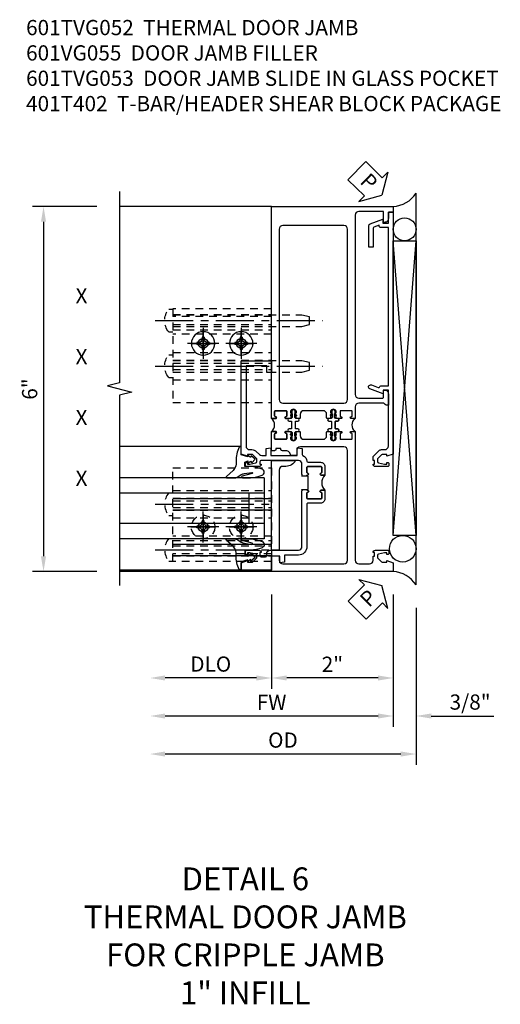
# Model space of a CAD drawing. Extents: x 0 to 157, y 0 to 101.
# Drawn here: x 93 to 101, y 29 to 45 of the extents above; entities that cross this region are included whole.
import ezdxf
from ezdxf.enums import TextEntityAlignment as Align

# ---------------------------------------------------------------- set-up
doc = ezdxf.new("R2010")
doc.units = 0
doc.header["$LTSCALE"] = 0.5
doc.header["$MEASUREMENT"] = 0
doc.linetypes.add('CENTER', pattern=[2, 1.25, -0.25, 0.25, -0.25])
doc.linetypes.add('HIDDEN', pattern=[0.375, 0.25, -0.125])
doc.layers.get('0').update_dxf_attribs({"color": 4, "linetype": 'CONTINUOUS'})
for name, color, linetype in [('CENTER', 1, 'CENTER'), ('DIME', 2, 'CONTINUOUS'), ('FLEX', 4, 'CONTINUOUS'), ('HIDDEN', 3, 'HIDDEN'), ('P_ATTR', 3, 'CONTINUOUS'), ('PARTSLIST', 3, 'CONTINUOUS'), ('TEXT', 3, 'CONTINUOUS')]:
    doc.layers.add(name, color=color, linetype=linetype)
doc.layers.add('Center Mark', color=1, linetype='CONTINUOUS', lineweight=25)
doc.styles.get("Standard").update_dxf_attribs({"font": 'arial.ttf'})
doc.dimstyles.new('EXT_ON-OFF', dxfattribs={"dimscale": 2, "dimtxt": 0.125, "dimasz": 0.125, "dimexe": 0.09, "dimexo": 0.1875, "dimgap": 0.05, "dimtad": 3, "dimdec": 5, "dimzin": 3, "dimdsep": 46, "dimlunit": 5, "dimtxsty": 'STANDARD', "dimcen": 0, "dimse2": 1, "dimazin": 0, "dimtfac": 1, "dimtdec": 4, "dimtofl": 0, "dimtmove": 0, "dimatfit": 0, "dimfxl": 1, "dimfrac": 2, "dimtolj": 1, "dimtzin": 3, "dimarcsym": 0})
doc.dimstyles.new('EXT_ON-ON', dxfattribs={"dimscale": 2, "dimtxt": 0.125, "dimasz": 0.125, "dimexe": 0.09, "dimexo": 0.1875, "dimgap": 0.05, "dimtad": 3, "dimdec": 5, "dimzin": 3, "dimdsep": 46, "dimlunit": 5, "dimtxsty": 'STANDARD', "dimcen": 0, "dimazin": 0, "dimtfac": 1, "dimtdec": 4, "dimtofl": 0, "dimtmove": 0, "dimatfit": 0, "dimfxl": 1, "dimfrac": 2, "dimtolj": 1, "dimtzin": 3, "dimarcsym": 0})

# ---------------------------------------------------------------- blocks, each defined once
blk = doc.blocks.new('*D1878')
at = {"layer": 'DIME', "color": 0, "lineweight": -2, "transparency": 16777216}
for p, q in [((-2.875, 6), (-3.93, 6)), ((-3.75, 5.75), (-3.75, 0.25)), ((-2.875, 0), (-3.93, 0))]:
    blk.add_line(p, q, dxfattribs=at)
at = {"layer": 'DIME', "color": 0, "transparency": 16777216}
for points in [[(-3.792, 5.75), (-3.708, 5.75), (-3.75, 6)], [(-3.792, 0.25), (-3.708, 0.25), (-3.75, 0)]]:
    blk.add_solid(points, dxfattribs=at)
at = {"layer": 'DIME', "color": 0, "transparency": 16777216, "insert": (-3.978, 3), "char_height": 0.25, "attachment_point": 5, "rotation": 90}
blk.add_mtext('\\A1;6"', dxfattribs=at)
blk = doc.blocks.new('*D1879')
at = {"layer": 'DIME', "color": 0, "lineweight": -2, "transparency": 16777216}
for p, q in [((0, -0.375), (0, -1.93)), ((2, -0.375), (2, -1.93)), ((1.75, -1.75), (0.25, -1.75))]:
    blk.add_line(p, q, dxfattribs=at)
at = {"layer": 'DIME', "color": 0, "transparency": 16777216}
for points in [[(0.25, -1.708), (0.25, -1.792), (0, -1.75)], [(1.75, -1.708), (1.75, -1.792), (2, -1.75)]]:
    blk.add_solid(points, dxfattribs=at)
at = {"layer": 'DIME', "color": 0, "transparency": 16777216, "insert": (1, -1.524), "char_height": 0.25, "attachment_point": 5}
blk.add_mtext('\\A1;2"', dxfattribs=at)
blk = doc.blocks.new('*D1880')
at = {"layer": 'DIME', "color": 0, "lineweight": -2, "transparency": 16777216}
for p, q in [((2, -0.375), (2, -2.555)), ((1.75, -2.375), (-1.75, -2.375))]:
    blk.add_line(p, q, dxfattribs=at)
at = {"layer": 'DIME', "color": 0, "transparency": 16777216}
for points in [[(-1.75, -2.333), (-1.75, -2.417), (-2, -2.375)], [(1.75, -2.333), (1.75, -2.417), (2, -2.375)]]:
    blk.add_solid(points, dxfattribs=at)
at = {"layer": 'DIME', "color": 0, "transparency": 16777216, "insert": (0, -2.15), "char_height": 0.25, "attachment_point": 5}
blk.add_mtext('\\A1;FW  ', dxfattribs=at)
blk = doc.blocks.new('*D1881')
at = {"layer": 'DIME', "color": 0, "lineweight": -2, "transparency": 16777216}
for p, q in [((2.375, -0.594), (2.375, -3.18)), ((2.125, -3), (-1.75, -3))]:
    blk.add_line(p, q, dxfattribs=at)
at = {"layer": 'DIME', "color": 0, "transparency": 16777216}
for points in [[(-1.75, -2.958), (-1.75, -3.042), (-2, -3)], [(2.125, -2.958), (2.125, -3.042), (2.375, -3)]]:
    blk.add_solid(points, dxfattribs=at)
at = {"layer": 'DIME', "color": 0, "transparency": 16777216, "insert": (0.187, -2.771), "char_height": 0.25, "attachment_point": 5}
blk.add_mtext('\\A1;OD  ', dxfattribs=at)
blk = doc.blocks.new('*D1882')
at = {"layer": 'DIME', "color": 0, "lineweight": -2, "transparency": 16777216}
for p, q in [((2, -0.375), (2, -2.555)), ((2.375, -0.594), (2.375, -2.555)), ((1.75, -2.375), (1.5, -2.375)), ((2.625, -2.375), (3.653, -2.375))]:
    blk.add_line(p, q, dxfattribs=at)
at = {"layer": 'DIME', "color": 0, "transparency": 16777216}
for points in [[(1.75, -2.333), (1.75, -2.417), (2, -2.375)], [(2.625, -2.333), (2.625, -2.417), (2.375, -2.375)]]:
    blk.add_solid(points, dxfattribs=at)
at = {"layer": 'DIME', "color": 0, "transparency": 16777216, "insert": (3.264, -2.146), "char_height": 0.25, "attachment_point": 5}
blk.add_mtext('\\A1;3/8"', dxfattribs=at)
blk = doc.blocks.new('*D1883')
at = {"layer": 'DIME', "color": 0, "lineweight": -2, "transparency": 16777216}
for p, q in [((0, -0.375), (0, -1.93)), ((-0.25, -1.75), (-1.75, -1.75))]:
    blk.add_line(p, q, dxfattribs=at)
at = {"layer": 'DIME', "color": 0, "transparency": 16777216}
for points in [[(-1.75, -1.708), (-1.75, -1.792), (-2, -1.75)], [(-0.25, -1.708), (-0.25, -1.792), (0, -1.75)]]:
    blk.add_solid(points, dxfattribs=at)
at = {"layer": 'DIME', "color": 0, "transparency": 16777216, "insert": (-1, -1.521), "char_height": 0.25, "attachment_point": 5}
blk.add_mtext('\\A1;DLO', dxfattribs=at)
blk = doc.blocks.new('B027074-M')
blk.add_lwpolyline([(0.062, 0.144), (0.035, 0.149), (0.069, 0.257), (0.13, 0.261), (0.205, 0.259), (0.195, 0.29, 0.12571), (-0.037, 0.341, -0.226084), (-0.19, 0.391), (-0.286, 0.502, 0.644976), (-0.312, 0.49), (-0.31, 0.361, 0.151869), (-0.294, 0.316), (-0.255, 0.257, -0.029345), (-0.238, 0.205), (-0.221, 0.083, -0.653812), (-0.241, 0.076), (-0.285, 0.241, 0.888636), (-0.31, 0.239), (-0.31, 0.105, 0.064205), (-0.268, -0.084, 0.689636), (-0.165, -0.084, 0.070356), (-0.124, 0.105), (-0.124, 0.201), (-0.051, 0.201), (-0.029, 0.147), (-0.068, 0.142), (-0.034, 0.106), (-0.065, 0.084), (-0.004, 0.03), (0.052, 0.096), (0.027, 0.106)], format="xyb", close=True)
blk = doc.blocks.new('S451GT1000')
for p, q in [((-1, -0.625), (-1, -3)), ((0, -0.625), (-1, -0.625)), ((-0.75, -0.625), (-0.75, -3)), ((-0.25, -0.625), (-0.25, -3)), ((0, -0.625), (0, -3)), ((-0.25, -0.875), (-0.75, -0.875)), ((-1.518, -1), (-1.518, -3)), ((0.517, -1), (0.517, -3))]:
    blk.add_line(p, q)
at = {"rotation": 180}
blk.add_blockref('B027074-M', (-1.312, -0.742), dxfattribs=at)
at = {"xscale": -1, "rotation": 180}
blk.add_blockref('B027074-M', (0.312, -0.742), dxfattribs=at)
blk = doc.blocks.new('B601VG055')
blk.add_lwpolyline([(-0.359, 3.067), (-0.246, 3.026, 0.439208), (-0.22, 3.039, -0.338704), (-0.201, 3.054), (-0.08, 3.054), (-0.08, 5.658), (-0.212, 5.658, -0.414214), (-0.232, 5.678), (-0.232, 5.694), (-0.317, 5.663, 0.315299), (-0.33, 5.644), (-0.33, 5.332), (-0.4, 5.332), (-0.4, 5.683, -0.315299), (-0.377, 5.715), (-0.172, 5.79), (-0.172, 5.728), (-0.08, 5.728), (-0.08, 5.91), (0, 5.91), (0, 1.931), (-0.103, 1.895), (-0.103, 1.924), (-0.175, 1.924, 0.198912), (-0.192, 1.917), (-0.259, 1.85), (-0.259, 1.807, 0.354119), (-0.243, 1.788), (-0.141, 1.766), (-0.103, 1.766), (-0.103, 1.795), (-0.091, 1.795, -0.414214), (-0.071, 1.775), (-0.071, 1.746, -0.414214), (-0.091, 1.726), (-0.293, 1.726, -0.414214), (-0.331, 1.764), (-0.309, 1.764), (-0.309, 1.826), (-0.331, 1.826), (-0.331, 1.891), (-0.236, 1.986, -0.198912), (-0.193, 2.004), (-0.14, 2.004, 0.414214), (-0.08, 2.064), (-0.08, 2.984), (-0.166, 2.984), (-0.166, 2.922), (-0.383, 3.001, -1)], format="xyb", close=True)
blk = doc.blocks.new('B028985')
for p, q in [((-0.066, 0.186), (0, 0.186)), ((0, 0.095), (2.125, 0.095)), ((2.125, 0.095), (2.25, 0.065)), ((2.25, 0.065), (2.25, -0.065)), ((0, -0.095), (2.125, -0.095)), ((2.125, -0.095), (2.25, -0.065)), ((-0.066, -0.186), (0, -0.186))]:
    blk.add_line(p, q)
blk.add_arc((0.162, 0), 0.295, 140.7507, 219.2493)
at = {"layer": 'CENTER'}
blk.add_line((-0.29, 0), (2.466, 0), dxfattribs=at)
blk = doc.blocks.new('B128345-H')
for p, q in [((-0.102, 0.016), (-0.102, -0.016)), ((-0.102, 0.016), (-0.067, 0.016)), ((-0.102, 0.016), (-0.102, -0.016)), ((-0.102, 0.016), (-0.067, 0.016)), ((-0.016, 0.102), (-0.016, 0.067)), ((-0.016, 0.102), (0.016, 0.102)), ((-0.016, 0.102), (-0.016, 0.067)), ((-0.016, 0.102), (0.016, 0.102)), ((0.016, 0.102), (0.016, 0.067)), ((0.016, 0.102), (0.016, 0.067)), ((0.067, 0.016), (0.102, 0.016)), ((0.067, 0.016), (0.102, 0.016)), ((0.102, 0.016), (0.102, -0.016)), ((0.102, 0.016), (0.102, -0.016)), ((-0.102, -0.016), (-0.067, -0.016)), ((-0.102, -0.016), (-0.067, -0.016)), ((-0.016, -0.067), (-0.016, -0.102)), ((-0.016, -0.067), (-0.016, -0.102)), ((-0.016, -0.102), (0.016, -0.102)), ((-0.016, -0.102), (0.016, -0.102)), ((0.016, -0.067), (0.016, -0.102)), ((0.016, -0.067), (0.016, -0.102)), ((0.067, -0.016), (0.102, -0.016)), ((0.067, -0.016), (0.102, -0.016))]:
    blk.add_line(p, q)
blk.add_circle((0, 0), 0.193)
blk.add_circle((0, 0), 0.193)
for centre, start, end in [((-0.067, 0.067), 270, 0), ((-0.067, 0.067), 270, 0), ((0.067, 0.067), 180, 270), ((0.067, 0.067), 180, 270), ((-0.067, -0.067), 0, 89.9999), ((-0.067, -0.067), 0, 89.9999), ((0.067, -0.067), 90, 180), ((0.067, -0.067), 90, 180)]:
    blk.add_arc(centre, 0.051, start, end)
at = {"layer": 'CENTER'}
for p, q in [((0, 0.255), (0, -0.255)), ((0, 0.225), (0, -0.225)), ((-0.255, 0), (0.255, 0)), ((-0.225, 0), (0.225, 0))]:
    blk.add_line(p, q, dxfattribs=at)
blk = doc.blocks.new('PSEAL1')
at = {"layer": 'TEXT', "color": 7}
for p, q in [((-0.196, 0.21), (-0.196, 0.338)), ((-0.196, 0.338), (0, 0)), ((-0.575, 0.21), (-0.196, 0.21)), ((-0.575, 0.21), (-0.575, -0.21)), ((-0.196, -0.338), (0, 0)), ((-0.575, -0.21), (-0.196, -0.21)), ((-0.196, -0.21), (-0.196, -0.338))]:
    blk.add_line(p, q, dxfattribs=at)
at = {"layer": 'TEXT', "color": 3}
blk.add_text('P', height=0.25, dxfattribs=at).set_placement((-0.413, -0.116))
blk = doc.blocks.new('B601TVG053-2')
blk.add_lwpolyline([(-1.405, 1.304, 0.419023), (-1.42, 1.289), (-1.42, 1.209, 0.414214), (-1.405, 1.194), (-1.19, 1.194, 0.414214), (-1.175, 1.209), (-1.175, 1.289, 0.419023), (-1.19, 1.304, -1.008231), (-1.19, 1.335), (-1.125, 1.335), (-1.125, 1.194, -0.414214), (-1.195, 1.124), (-1.4, 1.124, 0.414214), (-1.42, 1.104), (-1.42, 0.41, -0.414214), (-1.56, 0.27), (-1.785, 0.27), (-1.785, 0.152), (-1.865, 0.141), (-1.865, 0.25), (-2, 0.25), (-2, 0.024), (-2.5, 0.024), (-2.5, 0.145), (-2.397, 0.181), (-2.397, 0.152), (-2.325, 0.152, 0.198912), (-2.308, 0.159), (-2.241, 0.226), (-2.241, 0.269, 0.354119), (-2.257, 0.288), (-2.359, 0.31), (-2.397, 0.31), (-2.397, 0.281), (-2.409, 0.281, -0.414214), (-2.429, 0.301), (-2.429, 0.33, -0.414214), (-2.409, 0.35), (-2.207, 0.35, -0.414214), (-2.169, 0.312), (-2.191, 0.312), (-2.191, 0.263, 0.414214), (-2.171, 0.243), (-2.1, 0.243, 0.414214), (-2.08, 0.263), (-2.08, 0.29, -0.414214), (-2.02, 0.35), (-1.56, 0.35, 0.414214), (-1.5, 0.41), (-1.5, 1.325), (-1.49, 1.335), (-1.5, 1.345), (-1.5, 1.351), (-1.42, 1.351), (-1.42, 1.335), (-1.404, 1.335, -1.008231)], format="xyb", close=True)
blk = doc.blocks.new('B601TVG053-2TB')
blk.add_lwpolyline([(-1.125, 1.585, 0.4), (-1.125, 1.335), (-1.19, 1.335, 1.008231), (-1.19, 1.304, -0.419023), (-1.175, 1.289), (-1.175, 1.209, -0.414214), (-1.19, 1.194), (-1.405, 1.194, -0.414214), (-1.42, 1.209), (-1.42, 1.289, -0.419023), (-1.405, 1.304, 1.008231), (-1.404, 1.335), (-1.42, 1.335), (-1.42, 1.351), (-1.399, 1.351), (-1.399, 1.569), (-1.42, 1.569), (-1.42, 1.585), (-1.404, 1.585, 1.008231), (-1.405, 1.616, -0.419023), (-1.42, 1.631), (-1.42, 1.711, -0.414214), (-1.405, 1.726), (-1.19, 1.726, -0.414214), (-1.175, 1.711), (-1.175, 1.631, -0.419023), (-1.19, 1.616, 1.008231), (-1.19, 1.585)], format="xyb", close=True)
blk = doc.blocks.new('B601TVG053-1')
blk.add_lwpolyline([(-2.241, 1.807), (-2.241, 1.85), (-2.308, 1.917, 0.198912), (-2.325, 1.924), (-2.397, 1.924), (-2.397, 1.895), (-2.5, 1.931), (-2.5, 3.461), (-2, 3.461), (-2, 3.274), (-2.08, 3.274), (-2.08, 3.381), (-2.42, 3.381), (-2.42, 2.064, 0.414214), (-2.36, 2.004), (-2.325, 2.004, -0.198912), (-2.251, 1.973), (-2.201, 1.924, 0.198912), (-2.159, 1.906), (-2.09, 1.906), (-2.09, 2.02), (-2.01, 2.031), (-2.01, 1.906), (-1.577, 1.906), (-1.577, 2.031), (-1.497, 2.02), (-1.497, 1.926, 0.304426), (-1.485, 1.907, -0.292066), (-1.42, 1.815, 0.400978), (-1.4, 1.796), (-1.195, 1.796, -0.414214), (-1.125, 1.726), (-1.125, 1.585), (-1.19, 1.585, -1.008231), (-1.19, 1.616, 0.419023), (-1.175, 1.631), (-1.175, 1.711, 0.414214), (-1.19, 1.726), (-1.405, 1.726, 0.414214), (-1.42, 1.711), (-1.42, 1.631, 0.419023), (-1.405, 1.616, -1.008231), (-1.404, 1.585), (-1.42, 1.585), (-1.42, 1.569), (-1.5, 1.569), (-1.5, 1.575), (-1.49, 1.585), (-1.5, 1.595), (-1.5, 1.766, 0.414214), (-1.56, 1.826), (-2.171, 1.826, 0.414214), (-2.191, 1.806), (-2.191, 1.764), (-2.169, 1.764, -0.414214), (-2.207, 1.726), (-2.409, 1.726, -0.414214), (-2.429, 1.746), (-2.429, 1.775, -0.414214), (-2.409, 1.795), (-2.397, 1.795), (-2.397, 1.766), (-2.359, 1.766), (-2.257, 1.788, 0.354119)], format="xyb", close=True)
blk = doc.blocks.new('B601TVG053')
for name in ['B601TVG053-1', 'B601TVG053-2TB', 'B601TVG053-2']:
    blk.add_blockref(name, (0, 0))
blk = doc.blocks.new('B601UTVG000')
blk.add_lwpolyline([(0.05, -0.151, -0.417805), (0.065, -0.136, 1.006146), (0.065, -0.105), (0, -0.105, 0.476191), (0, 0.105), (0.065, 0.105, 1.006138), (0.065, 0.136, -0.417805), (0.05, 0.151), (0.05, 0.22, -0.414214), (0.065, 0.235), (0.235, 0.235, -0.414214), (0.25, 0.22), (0.25, 0.151, -0.417797), (0.235, 0.136, 1.006129), (0.235, 0.105), (0.287, 0.105, 1), (0.287, 0.065), (0.319, 0.065, -0.414214), (0.329, 0.055), (0.329, -0.055, -0.414214), (0.319, -0.065), (0.287, -0.065, 1), (0.287, -0.105), (0.235, -0.105, 1.006133), (0.235, -0.136, -0.4178), (0.25, -0.151), (0.25, -0.22, -0.414214), (0.235, -0.235), (0.065, -0.235, -0.414214), (0.05, -0.22)], format="xyb", close=True)
blk = doc.blocks.new('B601VG050')
for points in [[(0, 6), (0, 5.91), (0.08, 5.91), (0.08, 5.802, 0.414214), (0.142, 5.74), (0.16, 5.74), (0.16, 5.92), (0.565, 5.92, -0.414214), (0.625, 5.86), (0.625, 2.909, -0.414214), (0.565, 2.849), (0.18, 2.849, -0.414214), (0.16, 2.869), (0.16, 2.984), (0.142, 2.984, 0.414214), (0.08, 2.922), (0.08, 2.734), (0.098, 2.734, 0.287614), (0.154, 2.769), (0.565, 2.769, -0.414214), (0.625, 2.709), (0.625, 2.514), (0.69, 2.514, 1), (0.69, 2.545), (0.69, 2.545, -0.414214), (0.675, 2.56), (0.675, 2.629, -0.414214), (0.69, 2.644), (0.86, 2.644, -0.414214), (0.875, 2.629), (0.875, 2.56, -0.414214), (0.86, 2.545), (0.86, 2.545, 1), (0.86, 2.514), (0.925, 2.514), (0.94, 2.514, 0.310831), (0.95, 2.526, 0.490314), (0.94, 2.534), (0.94, 2.578), (0.95, 2.588), (0.95, 2.61), (0.937, 2.61), (0.937, 2.631, -0.75), (1.033, 2.631), (1.033, 2.61), (1.02, 2.61), (1.02, 2.588), (1.03, 2.578), (1.03, 2.534, 0.490314), (1.02, 2.526, 0.310831), (1.03, 2.514), (1.08, 2.514, 0.414214), (1.095, 2.529), (1.095, 2.584, -0.414214), (1.155, 2.644), (1.47, 2.644, -0.414214), (1.53, 2.584), (1.53, 2.529, 0.414214), (1.545, 2.514), (1.595, 2.514, 0.310831), (1.605, 2.526, 0.490314), (1.595, 2.534), (1.595, 2.578), (1.605, 2.588), (1.605, 2.61), (1.592, 2.61), (1.592, 2.631, -0.75), (1.688, 2.631), (1.688, 2.61), (1.675, 2.61), (1.675, 2.588), (1.685, 2.578), (1.685, 2.534, 0.490314), (1.675, 2.526, 0.310831), (1.685, 2.514), (1.7, 2.514), (1.765, 2.514, 1), (1.765, 2.545), (1.765, 2.545, -0.414214), (1.75, 2.56), (1.75, 2.629, -0.414214), (1.765, 2.644), (1.935, 2.644, -0.414214), (1.95, 2.629), (1.95, 2.56, -0.414214), (1.935, 2.545), (1.935, 2.545, 1), (1.935, 2.514), (2, 2.514), (2, 6)], [(1.815, 2.769), (0.81, 2.769, -0.414214), (0.75, 2.829), (0.75, 5.627, -0.414214), (0.81, 5.687), (1.815, 5.687, -0.414214), (1.875, 5.627), (1.875, 2.829, -0.414214)]]:
    blk.add_lwpolyline(points, format="xyb", close=True)
blk = doc.blocks.new('B127251')
at = {"layer": 'TEXT'}
h = blk.add_hatch(dxfattribs=at)
h.set_pattern_fill('ANSI37', color=256, scale=0.05)
h.set_pattern_definition([(45, (-1.176348, 0.253327), (-0.004419417, 0.004419417), []), (135, (-1.176348, 0.253327), (-0.004419417, -0.004419417), [])])
h.paths.add_polyline_path([(-0.02, -0.077), (-0.045, -0.092, 1), (-0.035, -0.109), (-0.02, -0.1)])
h.paths.add_polyline_path([(0.045, -0.092), (0.02, -0.077), (0.02, -0.1), (0.035, -0.109, 1)])
h.paths.add_polyline_path([(-0.02, -0.416), (-0.035, -0.407, 1), (-0.045, -0.424), (-0.02, -0.439)])
h.paths.add_polyline_path([(0.035, -0.407), (0.02, -0.416), (0.02, -0.439), (0.045, -0.424, 1)])
blk.add_lwpolyline([(0.02, -0.387), (0.02, -0.439, -0.191323), (0.027, -0.458), (0.027, -0.481, -1), (-0.028, -0.481), (-0.028, -0.458, -0.191401), (-0.02, -0.439), (-0.02, -0.387, 0.198912), (-0.023, -0.38), (-0.037, -0.366, 0.198912), (-0.044, -0.363), (-0.073, -0.363, -1), (-0.073, -0.323), (-0.041, -0.323, 0.414214), (-0.031, -0.313), (-0.031, -0.218), (-0.031, -0.203, 0.414214), (-0.041, -0.193), (-0.073, -0.193, -1), (-0.073, -0.153), (-0.044, -0.153, 0.198912), (-0.037, -0.15), (-0.023, -0.136, 0.198912), (-0.02, -0.129), (-0.02, -0.077, -0.191401), (-0.028, -0.058), (-0.028, -0.036, -1), (0.027, -0.036), (0.027, -0.058, -0.191323), (0.02, -0.077), (0.02, -0.129, 0.198912), (0.023, -0.136), (0.037, -0.15, 0.198912), (0.044, -0.153), (0.073, -0.153, -1), (0.073, -0.193), (0.041, -0.193, 0.414214), (0.031, -0.203), (0.031, -0.313, 0.414214), (0.041, -0.323), (0.073, -0.323, -1), (0.073, -0.363), (0.044, -0.363, 0.198912), (0.037, -0.366), (0.023, -0.38, 0.198912), (0.02, -0.387, -0.198912), (0.023, -0.38)], format="xyb")
blk.add_arc((-0.03, -0.387), 0.01, 0, 45)
at = {"layer": 'FLEX'}
for points in [[(-0.045, -0.092, 1), (-0.035, -0.109), (-0.02, -0.1), (-0.02, -0.077)], [(0.045, -0.092, -1), (0.035, -0.109), (0.02, -0.1), (0.02, -0.077)], [(-0.045, -0.424, -1), (-0.035, -0.407), (-0.02, -0.416), (-0.02, -0.439)], [(0.045, -0.424, 1), (0.035, -0.407), (0.02, -0.416), (0.02, -0.439)]]:
    blk.add_lwpolyline(points, format="xyb", close=True, dxfattribs=at)
blk = doc.blocks.new('B601VG051M')
for p, q in [((1.587, 1.906), (1.687, 1.906)), ((1.875, 0.25), (2, 0.25))]:
    blk.add_line(p, q)
for points in [[(1.954, 1.985), (2, 1.985), (2, 2.304), (1.935, 2.304, 1), (1.935, 2.273), (1.935, 2.273, -0.414214), (1.95, 2.258), (1.95, 2.189, -0.414214), (1.935, 2.174), (1.765, 2.174, -0.414214), (1.75, 2.189), (1.75, 2.258, -0.414214), (1.765, 2.273), (1.765, 2.273, 1), (1.765, 2.304), (1.7, 2.304), (1.685, 2.304, 0.310831), (1.675, 2.292, 0.490314), (1.685, 2.284), (1.685, 2.24), (1.675, 2.23), (1.675, 2.208), (1.688, 2.208), (1.688, 2.187, -0.75), (1.592, 2.187), (1.592, 2.208), (1.605, 2.208), (1.605, 2.23), (1.595, 2.24), (1.595, 2.284, 0.490314), (1.605, 2.292, 0.310831), (1.595, 2.304), (1.545, 2.304, 0.414214), (1.53, 2.289), (1.53, 2.234, -0.414214), (1.47, 2.174), (1.155, 2.174, -0.414214), (1.095, 2.234), (1.095, 2.289, 0.414214), (1.08, 2.304), (1.03, 2.304, 0.310831), (1.02, 2.292, 0.490314), (1.03, 2.284), (1.03, 2.24), (1.02, 2.23), (1.02, 2.208), (1.033, 2.208), (1.033, 2.187, -0.75), (0.937, 2.187), (0.937, 2.208), (0.95, 2.208), (0.95, 2.23), (0.94, 2.24), (0.94, 2.284, 0.490314), (0.95, 2.292, 0.310831), (0.94, 2.304), (0.925, 2.304), (0.86, 2.304, 1), (0.86, 2.273), (0.86, 2.273, -0.414214), (0.875, 2.258), (0.875, 2.189, -0.414214), (0.86, 2.174), (0.69, 2.174, -0.414214), (0.675, 2.189), (0.675, 2.258, -0.414214), (0.69, 2.273), (0.69, 2.273, 1), (0.69, 2.304), (0.625, 2.304), (0.625, 0.185, -0.414214), (0.565, 0.125), (0.391, 0.125, -0.414214), (0.331, 0.185), (0.331, 0.25), (0.309, 0.25), (0.309, 0.312), (0.331, 0.312, 0.414214), (0.293, 0.35), (0.091, 0.35, 0.414214), (0.071, 0.33), (0.071, 0.301, 0.414214), (0.091, 0.281), (0.103, 0.281), (0.103, 0.31), (0.141, 0.31), (0.243, 0.288, -0.354119), (0.259, 0.269), (0.259, 0.226), (0.192, 0.159, -0.198912), (0.175, 0.152), (0.103, 0.152), (0.103, 0.181), (0, 0.145), (0, 0), (2, 0), (2, 0.25)], [(1.875, 0.25), (1.875, 0.185, -0.414214), (1.815, 0.125), (0.81, 0.125, -0.414214), (0.75, 0.185), (0.75, 1.989, -0.414214), (0.81, 2.049), (1.527, 2.049, -0.414214), (1.587, 1.989), (1.587, 1.907, 0.414214)], [(1.687, 1.906, -0.417974), (1.765, 1.985), (1.823, 1.985, 0.414214), (1.848, 2.01), (1.848, 2.025), (1.929, 2.025), (1.929, 2.01, 0.414214), (1.954, 1.985)], [(1.587, 1.907, 0.001405), (1.587, 1.906)]]:
    blk.add_lwpolyline(points, format="xyb")
blk = doc.blocks.new('B601TVG052M')
for name, p in [('B601VG050', (0, 0)), ('B601UTVG000', (0.625, 2.409)), ('B127251', (0.985, 2.667)), ('B127251', (1.64, 2.667)), ('B601VG051M', (0, 0))]:
    blk.add_blockref(name, p)
at = {"xscale": -1}
blk.add_blockref('B601UTVG000', (2, 2.409), dxfattribs=at)
blk.add_blockref('B601UTVG000', (2, 2.409), dxfattribs=at)
blk = doc.blocks.new('S601FD66')
for p, q in [((2.375, -0.218748), (2.375, 6.218748)), ((0, 6), (-2.499502, 6)), ((2.375, 0.593736), (2, 5.4375)), ((2, 0.593736), (2.375, 5.4375)), ((-1.624935, 1.202517), (0.000028, 1.202517)), ((-1.624935, 1.012517), (0.000028, 1.012517)), ((-1.624935, 0.452547), (0.000028, 0.452547)), ((-1.624935, 0.262547), (0.000065, 0.262547)), ((0, 0), (-2.4995, -0.000002))]:
    blk.add_line(p, q)
blk.add_lwpolyline([(-2.499502, 6.25), (-2.499502, 3.10001), (-2.699482, 3.04999), (-2.299502, 2.95001), (-2.499502, 2.90001), (-2.499499, -0.227728)])
blk.add_lwpolyline([(2.375, 0.593736), (2, 0.593736), (2, 5.4375), (2.375, 5.4375)], close=True)
blk.add_lwpolyline([(0.185021, 1.729, 0.414213562), (0.125023, 1.669002), (0.125023, 0.350055), (0.000028, 0.350055), (0.000028, 1.825996), (0.393515, 1.825996, -0.281706303), (0.235019, 1.729)], format="xyb", close=True)
for centre, radius in [((2.187125, 5.625), 0.1875), ((-1.124935, 3.749749), 0.0805), ((-0.499935, 3.749749), 0.0805), ((-1.124935, 0.732493), 0.0805), ((-0.499935, 0.732493), 0.0805), ((2.156233, 0.374995), 0.218741)]:
    blk.add_circle(centre, radius)
for centre, start, end in [((1.96526, 6.49036), 274.0524033, 326.4600981), ((1.96526, -0.49036), 33.5399019, 85.9475967)]:
    blk.add_arc(centre, 0.491589, start, end)
at = {"layer": 'CENTER'}
for p, q in [((-1.914962, 1.107517), (0.000028, 1.107517)), ((-1.914962, 0.357547), (0.000028, 0.357547))]:
    blk.add_line(p, q, dxfattribs=at)
at = {"layer": 'Center Mark', "linetype": 'Continuous'}
for p, q in [((-1.124935, 3.544249), (-1.124935, 3.955249)), ((-0.499935, 3.544249), (-0.499935, 3.955249)), ((-1.330435, 3.749749), (-0.919435, 3.749749)), ((-0.705435, 3.749749), (-0.294435, 3.749749)), ((-1.124935, 0.937993), (-1.124935, 0.526993)), ((-0.499935, 0.937993), (-0.499935, 0.526993)), ((-1.330435, 0.732493), (-0.919435, 0.732493)), ((-0.705435, 0.732493), (-0.294435, 0.732493))]:
    blk.add_line(p, q, dxfattribs=at)
at = {"layer": 'HIDDEN'}
for p, q in [((-1.624935, 4.224749), (0.000065, 4.224749)), ((0.000065, 4.193749), (-1.624935, 4.193749)), ((-1.624935, 4.062249), (0.000065, 4.062249)), ((-1.624935, 3.973804), (0.000065, 3.973804)), ((0.000065, 3.899845), (-1.624935, 3.899845)), ((0.000065, 3.899749), (-1.624935, 3.899749)), ((-1.624935, 3.599749), (0.000065, 3.599749)), ((-1.624935, 3.599653), (0.000065, 3.599653)), ((-1.624935, 3.474749), (0.000065, 3.474749)), ((-1.624935, 3.427153), (0.000065, 3.427153)), ((-1.624935, 3.322344), (0.000065, 3.322344)), ((-1.624935, 3.274749), (0.000065, 3.274749)), ((-1.624935, 3.152283), (0.000065, 3.152283)), ((-1.624935, 3.149749), (0.000065, 3.149749)), ((-1.624935, 1.332493), (0.000065, 1.332493)), ((-1.624935, 1.32996), (0.000065, 1.32996)), ((-1.691435, 1.294017), (-1.624935, 1.294017)), ((-1.624935, 1.207493), (0.000065, 1.207493)), ((-1.624935, 1.159898), (0.000065, 1.159898)), ((-1.624935, 1.055089), (0.000065, 1.055089)), ((-1.624935, 1.007493), (0.000065, 1.007493)), ((-1.691435, 0.921017), (-1.624935, 0.921017)), ((-1.624935, 0.88259), (0.000065, 0.88259)), ((-1.624935, 0.882493), (0.000065, 0.882493)), ((-1.691435, 0.544047), (-1.624935, 0.544047)), ((0.000065, 0.582493), (-1.624935, 0.582493)), ((0.000065, 0.582397), (-1.624935, 0.582397)), ((-1.624935, 0.508438), (0.000065, 0.508438)), ((-1.624935, 0.419993), (0.000065, 0.419993)), ((-1.691435, 0.171047), (-1.624935, 0.171047)), ((0.000065, 0.288493), (-1.624935, 0.288493)), ((-1.624935, 0.257493), (0.000065, 0.257493))]:
    blk.add_line(p, q, dxfattribs=at)
for points in [[(0.000065, 4.318749), (-1.624935, 4.318749), (-1.624935, 2.777749), (0.000065, 2.777749)], [(0.000065, 0.163493), (-1.624935, 0.163493), (-1.624935, 1.704493), (0.000065, 1.704493)]]:
    blk.add_lwpolyline(points, close=True, dxfattribs=at)
for centre in [(-1.463164, 1.107517), (-1.463164, 0.357547)]:
    blk.add_arc(centre, 0.29477, 140.7507, 219.2493, dxfattribs=at)
for p, rotation in [((1.81249, 6.1875), 315.4048722925923), ((1.81249, -0.228416), 45.03432677132919)]:
    blk.add_blockref('PSEAL1', p, dxfattribs=dict(rotation=rotation))
at = {"xscale": -1}
for name, p in [('B601TVG052M', (2, 0)), ('B128345-H', (-1.124935, 3.749749)), ('B128345-H', (-0.499935, 3.749749))]:
    blk.add_blockref(name, p, dxfattribs=at)
for name in ['B601VG055', 'B601TVG053']:
    blk.add_blockref(name, (2, 0))
at = {"xscale": -1, "rotation": 270}
blk.add_blockref('S451GT1000', (0.5005, 1.538105), dxfattribs=at)
at = {"layer": 'HIDDEN', "xscale": -1, "rotation": 180}
for p in [(-1.624935, 4.124695), (-1.624935, 3.374725)]:
    blk.add_blockref('B028985', p, dxfattribs=at)
at = {"layer": 'HIDDEN', "rotation": 180}
for p in [(-1.124935, 0.732493), (-0.499935, 0.732493)]:
    blk.add_blockref('B128345-H', p, dxfattribs=at)
at = {"layer": 'DIME'}
for base, p1, p2, angle, picture, middle in [((-3.75001, -0.000002), (-2.499502, 6), (-2.4995, -0.000002), 90, '*D1878', (-3.977653, 2.999999)), ((-0.00001, -1.75), (1.99999, 0), (-0.00001, 0), 180, '*D1879', (0.99999, -1.524488)), ((2.37499, -2.375), (1.99999, 0), (2.37499, -0.218748), 180, '*D1882', (3.264212, -2.145651))]:
    dim = blk.add_linear_dim(base=base, p1=p1, p2=p2, angle=angle, dimstyle='EXT_ON-ON', override={"dimpost": '"'}, dxfattribs=at)
    dim.commit()
    dim.dimension.update_dxf_attribs({"geometry": picture, "text_midpoint": middle})
for base, p1, text, picture, middle in [((-2.00001, -2.375), (1.99999, 0), 'FW  ', '*D1880', (-0.00001, -2.15)), ((-2.00001, -3), (2.37499, -0.218748), 'OD  ', '*D1881', (0.18749, -2.770651)), ((-2.00001, -1.75), (-0.00001, 0), 'DLO', '*D1883', (-1.00001, -1.520651))]:
    dim = blk.add_linear_dim(base=base, p1=p1, p2=(-2.00001, 0), angle=180, text=text, dimstyle='EXT_ON-OFF', override={"dimpost": '"'}, dxfattribs=at)
    dim.commit()
    dim.dimension.update_dxf_attribs({"geometry": picture, "text_midpoint": middle})

msp = doc.modelspace()

# ---------------------------------------------------------------- block references
ref = msp.add_blockref('S601FD66', (97.636153, 35.752249))
ref.add_attrib('LIST', 'X', dxfattribs={"layer": 'P_ATTR', "height": 0.25}).set_placement((94.511143, 40.252249), align=Align.MIDDLE)
ref.add_attrib('LIST', 'X', dxfattribs={"layer": 'P_ATTR', "height": 0.25}).set_placement((94.511143, 39.252249), align=Align.MIDDLE)
ref.add_attrib('LIST', 'X', dxfattribs={"layer": 'P_ATTR', "height": 0.25}).set_placement((94.511143, 37.252249), align=Align.MIDDLE)
ref.add_attrib('LIST', 'X', dxfattribs={"layer": 'P_ATTR', "height": 0.25}).set_placement((94.511143, 38.252249), align=Align.MIDDLE)

# ---------------------------------------------------------------- texts
at = {"layer": 'PARTSLIST', "insert": (93.599519, 44.819392), "char_height": 0.25, "width": 9.76838841, "attachment_point": 1}
msp.add_mtext('601TVG052  THERMAL DOOR JAMB \\P601VG055  DOOR JAMB FILLER\\P601TVG053  DOOR JAMB SLIDE IN GLASS POCKET \\P401T402  T-BAR/HEADER SHEAR BLOCK PACKAGE', dxfattribs=at)
at = {"layer": 'TEXT', "insert": (97.204602, 30.887964), "char_height": 0.375, "width": 7.34375, "attachment_point": 2}
msp.add_mtext('DETAIL 6\\PTHERMAL DOOR JAMB\\PFOR CRIPPLE JAMB\\P1" INFILL', dxfattribs=at)

doc.saveas('drawing.dxf')
